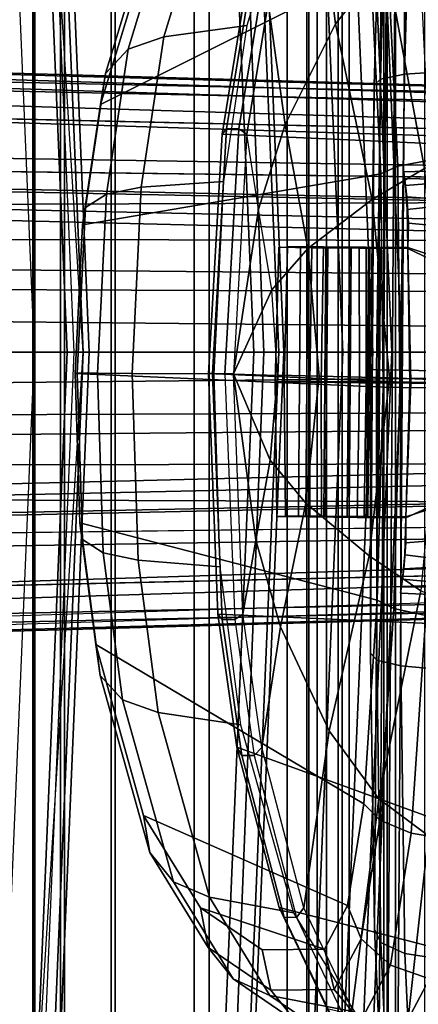
# Model space of a CAD drawing. Units: inches. Extents: x -91 to 89, y -52 to 41.
# Drawn here: x -30 to -30, y -8 to -6 of the extents above; entities that cross this region are included whole.
import ezdxf

# ---------------------------------------------------------------- set-up
doc = ezdxf.new("R2010")
doc.units = ezdxf.units.IN
doc.header["$MEASUREMENT"] = 0
for name, color, linetype in [('SEAT-BASE', 5, 'Continuous'), ('SEAT-FABRIC', 5, 'Continuous'), ('SEAT-FABRICBACK', 5, 'Continuous'), ('SEAT-FRAME', 5, 'Continuous')]:
    doc.layers.add(name, color=color, linetype=linetype)

# ---------------------------------------------------------------- blocks, each defined once
blk = doc.blocks.new('1AERON2_B_TLIMANGL_ARMS_POSTUREFITSL_3T')
at = {"layer": 'SEAT-BASE'}
for points in [[(-10.2599, 0.5197, 4.6557), (-2.1068, 0.7722, 6.3529), (-2.1111, 0.7542, 6.3972), (-10.4596, 0.4899, 4.6397)], [(-9.4874, 0.5659, 4.7721), (-10.2599, 0.5197, 4.6557), (-2.1068, 0.7722, 6.3529), (-2.1031, 0.7765, 6.3093)], [(-9.4874, 0.5659, 4.7721), (-2.1031, 0.7765, 6.3093), (-3.2835, 0.7363, 6.0373), (-9.6009, 0.5631, 4.6757)], [(-2.1111, 0.7542, 6.3972), (-10.4596, 0.4899, 4.6397), (-11.1923, 0.4303, 4.5256), (-2.1026, 0.7098, 6.4477)], [(-4.7934, 0.6677, 5.6397), (-9.6009, 0.5631, 4.6757), (-3.2835, 0.7363, 6.0373), (-4.2815, 0.6973, 5.78)], [(-1.9571, 0.678, 6.5161), (-2.1026, 0.7098, 6.4477), (-11.1923, 0.4303, 4.5256), (-12.9688, 0.3327, 4.2077)], [(-1.9571, 0.678, 6.5161), (-12.9688, 0.3327, 4.2077), (-13.4418, 0.2323, 4.1389), (-1.9403, 0.467, 6.6264)], [(-4.7291, 0.6473, 5.633), (-9.6115, 0.544, 4.6372), (-9.6009, 0.5631, 4.6757), (-4.7934, 0.6677, 5.6397)], [(-5.7561, 0.5613, 5.3925), (-9.4554, 0.4774, 4.6181), (-9.6115, 0.544, 4.6372), (-4.7291, 0.6473, 5.633)], [(-2.0568, 0.6452, 6.1669), (-1.9082, 0.5275, 6.156), (-8.942, 0.4128, 4.7054), (-9.4554, 0.4774, 4.6181)], [(-1.8602, 0.4807, 6.1381), (-8.8249, 0.3924, 4.6837), (-8.942, 0.4128, 4.7054), (-1.9082, 0.5275, 6.156)], [(-2.0098, 0.2335, 6.6746), (-1.9403, 0.467, 6.6264), (-13.4418, 0.2323, 4.1389), (-13.4069, 0.1288, 4.1776)], [(-1.8155, 0.4813, 6.004), (-1.8053, 0.437, 5.8711), (-10.1582, 0.2515, 4.1787), (-10.1737, 0.3008, 4.297)], [(-1.8155, 0.4813, 6.004), (-10.1737, 0.3008, 4.297), (-10.1614, 0.3755, 4.4046), (-1.8602, 0.4807, 6.1381)], [(-1.7082, 0.4248, 5.6622), (-1.317, 0.3281, 4.3018), (-12.3565, 0.3663, 3.2423), (-10.1358, 0.2169, 3.9879)], [(-1.7082, 0.4248, 5.6622), (-10.1358, 0.2169, 3.9879), (-10.1582, 0.2515, 4.1787), (-1.8053, 0.437, 5.8711)], [(-1.3406, 0.2735, 4.1832), (-12.2933, 0.2517, 3.1616), (-12.3565, 0.3663, 3.2423), (-1.317, 0.3281, 4.3018)], [(-1.3406, 0.2735, 4.1832), (-1.3803, 0.1663, 4.119), (-12.2783, 0.1231, 3.1096), (-12.2933, 0.2517, 3.1616)], [(-2.0382, 0.1156, 6.6862), (-2.0098, 0.2335, 6.6746), (-13.4069, 0.1288, 4.1776), (-13.4237, 0.0006, 4.1833)], [(-1.3803, 0, 4.119), (-12.2832, 0, 3.0957), (-12.2783, 0.1231, 3.1096), (-1.3803, 0.1663, 4.119)], [(-13.4237, -0.0006, 4.1833), (-2.0382, -0.1156, 6.6862), (-2.0382, 0.1156, 6.6862), (-13.4237, 0.0006, 4.1833)], [(-1.3803, -0.1663, 4.119), (-12.2783, -0.1231, 3.1096), (-12.2832, 0, 3.0957), (-1.3803, 0, 4.119)], [(-13.4237, -0.0006, 4.1833), (-13.4069, -0.1288, 4.1776), (-2.0098, -0.2335, 6.6746), (-2.0382, -0.1156, 6.6862)], [(-13.4069, -0.1288, 4.1776), (-13.4418, -0.2323, 4.1389), (-1.9403, -0.467, 6.6264), (-2.0098, -0.2335, 6.6746)], [(-1.3803, -0.1663, 4.119), (-1.3406, -0.2735, 4.1832), (-12.2933, -0.2517, 3.1616), (-12.2783, -0.1231, 3.1096)], [(-1.317, -0.3281, 4.3018), (-1.7082, -0.4248, 5.6622), (-10.1358, -0.2169, 3.9879), (-12.3565, -0.3663, 3.2423)], [(-1.8053, -0.437, 5.8711), (-10.1582, -0.2515, 4.1787), (-10.1358, -0.2169, 3.9879), (-1.7082, -0.4248, 5.6622)], [(-1.9403, -0.467, 6.6264), (-13.4418, -0.2323, 4.1389), (-12.9688, -0.3327, 4.2077), (-1.9571, -0.678, 6.5161)], [(-1.317, -0.3281, 4.3018), (-12.3565, -0.3663, 3.2423), (-12.2933, -0.2517, 3.1616), (-1.3406, -0.2735, 4.1832)], [(-1.8053, -0.437, 5.8711), (-1.8155, -0.4813, 6.004), (-10.1737, -0.3008, 4.297), (-10.1582, -0.2515, 4.1787)], [(-1.8602, -0.4807, 6.1381), (-10.1614, -0.3755, 4.4046), (-10.1737, -0.3008, 4.297), (-1.8155, -0.4813, 6.004)], [(-12.9688, -0.3327, 4.2077), (-11.1923, -0.4303, 4.5256), (-2.1026, -0.7098, 6.4477), (-1.9571, -0.678, 6.5161)], [(-1.9082, -0.5275, 6.156), (-2.0568, -0.6452, 6.1669), (-9.4554, -0.4774, 4.6181), (-8.942, -0.4128, 4.7054)], [(-1.9082, -0.5275, 6.156), (-8.942, -0.4128, 4.7054), (-8.8249, -0.3924, 4.6837), (-1.8602, -0.4807, 6.1381)], [(-2.1026, -0.7098, 6.4477), (-11.1923, -0.4303, 4.5256), (-10.4596, -0.4899, 4.6397), (-2.1111, -0.7542, 6.3972)], [(-4.7291, -0.6473, 5.633), (-9.6115, -0.544, 4.6372), (-9.4554, -0.4774, 4.6181), (-5.7561, -0.5613, 5.3925)], [(-2.1068, -0.7722, 6.3529), (-2.1111, -0.7542, 6.3972), (-10.4596, -0.4899, 4.6397), (-10.2599, -0.5197, 4.6557)], [(-2.1031, -0.7765, 6.3093), (-2.1068, -0.7722, 6.3529), (-10.2599, -0.5197, 4.6557), (-9.4874, -0.5659, 4.7721)], [(-4.7934, -0.6677, 5.6397), (-9.6009, -0.5631, 4.6757), (-9.6115, -0.544, 4.6372), (-4.7291, -0.6473, 5.633)], [(-9.6009, -0.5631, 4.6757), (-3.2835, -0.7363, 6.0373), (-2.1031, -0.7765, 6.3093), (-9.4874, -0.5659, 4.7721)], [(-4.2815, -0.6973, 5.78), (-3.2835, -0.7363, 6.0373), (-9.6009, -0.5631, 4.6757), (-4.7934, -0.6677, 5.6397)]]:
    blk.add_3dface(points, dxfattribs=at)
at = {"layer": 'SEAT-FABRIC'}
for points in [[(-6.255, -3.3467, 17.5842), (-6.255, 3.3467, 17.5842), (-6.504, 1.8085, 17.4742), (-6.504, -1.8085, 17.4742)], [(-6.5802, 0, 17.4033), (-6.504, 1.8085, 17.4742), (-6.5414, 1.8085, 17.4442), (-6.6176, 0, 17.3733)], [(-6.6176, 0, 17.3733), (-6.504, -1.8085, 17.4742), (-6.504, 1.8085, 17.4742), (-6.6176, 0, 17.3733)], [(-6.5414, -1.8085, 17.4442), (-6.504, -1.8085, 17.4742), (-6.5802, 0, 17.4033), (-6.6176, 0, 17.3733)]]:
    blk.add_3dface(points, dxfattribs=at)
at = {"layer": 'SEAT-FABRICBACK'}
for points in [[(-7.3283, -7.805, 28.0246), (-7.3283, 7.805, 28.0246), (-7.5724, 8.0349, 28.5873), (-7.5724, -8.0349, 28.5873)], [(-7.3283, -7.805, 28.0246), (-7.0939, -7.5799, 27.4638), (-7.0939, 7.5799, 27.4638), (-7.3283, 7.805, 28.0246)], [(-6.8768, -7.3349, 26.8719), (-6.8768, 7.3349, 26.8719), (-7.0939, 7.5799, 27.4638), (-7.0939, -7.5799, 27.4638)], [(-6.8768, -7.3349, 26.8719), (-6.692, -7.0907, 26.2513), (-6.692, 7.0907, 26.2513), (-6.8768, 7.3349, 26.8719)], [(-6.5738, -6.9055, 25.7019), (-6.5738, 6.9055, 25.7019), (-6.692, 7.0907, 26.2513), (-6.692, -7.0907, 26.2513)], [(-6.5738, -6.9055, 25.7019), (-6.4999, -6.7382, 25.0803), (-6.4999, 6.7382, 25.0803), (-6.5738, 6.9055, 25.7019)], [(-6.5012, -6.5993, 24.3616), (-6.5012, 6.5993, 24.3616), (-6.4999, 6.7382, 25.0803), (-6.4999, -6.7382, 25.0803)], [(-6.5012, -6.5993, 24.3616), (-6.5642, -6.5213, 23.7705), (-6.5642, 6.5213, 23.7705), (-6.5012, 6.5993, 24.3616)], [(-6.6826, -6.4647, 23.1147), (-6.6826, 6.4647, 23.1147), (-6.5642, 6.5213, 23.7705), (-6.5642, -6.5213, 23.7705)], [(-6.6826, -6.4647, 23.1147), (-6.9115, -6.4202, 22.1479), (-6.9115, 6.4202, 22.1479), (-6.6826, 6.4647, 23.1147)], [(-7.2136, -6.3908, 20.9362), (-7.2136, 6.3908, 20.9362), (-6.9115, 6.4202, 22.1479), (-6.9115, -6.4202, 22.1479)], [(-7.2136, -6.3908, 20.9362), (-7.4156, -6.3617, 19.9064), (-7.4156, 6.3617, 19.9064), (-7.2136, 6.3908, 20.9362)], [(-7.4538, 6.2996, 17.9997), (-7.4538, -6.2996, 17.9997), (-7.3472, -6.2633, 17.2695), (-7.3472, 6.2633, 17.2695)], [(-7.2392, 6.1924, 16.702), (-7.3472, 6.2633, 17.2695), (-7.3472, -6.2633, 17.2695), (-7.2392, -6.1924, 16.702)], [(-7.2392, 6.1924, 16.702), (-7.2392, -6.1924, 16.702), (-7.1861, -6.1173, 16.4118), (-7.1861, 6.1173, 16.4118)], [(-7.1451, 5.965, 16.0933), (-7.1861, 6.1173, 16.4118), (-7.1861, -6.1173, 16.4118), (-7.1451, -5.965, 16.0933)], [(-7.1451, 5.965, 16.0933), (-7.1451, -5.965, 16.0933), (-7.1404, -5.7472, 15.8532), (-7.1404, 5.7472, 15.8532)], [(-7.1642, 5.4715, 15.6852), (-7.1404, 5.7472, 15.8532), (-7.1404, -5.7472, 15.8532), (-7.1642, -5.4715, 15.6852)], [(-7.1642, 5.4715, 15.6852), (-7.1642, -5.4715, 15.6852), (-7.2229, -5.0827, 15.5492), (-7.2229, 5.0827, 15.5492)], [(-7.3204, 4.547, 15.4603), (-7.2229, 5.0827, 15.5492), (-7.2229, -5.0827, 15.5492), (-7.3204, -4.547, 15.4603)], [(-7.3204, 4.547, 15.4603), (-7.3204, -4.547, 15.4603), (-7.4354, -3.9303, 15.4047), (-7.4354, 3.9303, 15.4047)]]:
    blk.add_3dface(points, dxfattribs=at)
at = {"layer": 'SEAT-FRAME'}
for points in [[(-7.3812, 2.9077, 14.7496), (-7.451, 2.9114, 14.7951), (-7.5645, 1.3903, 14.7215), (-7.5249, 1.4114, 14.6817)], [(-7.3812, 2.9077, 14.7496), (-7.5249, 1.4114, 14.6817), (-7.4831, 1.39, 14.4282), (-7.3645, 2.7735, 14.4968)], [(-7.4009, 2.775, 14.1208), (-7.3645, 2.7735, 14.4968), (-7.4831, 1.39, 14.4282), (-7.5199, 1.3909, 14.044)], [(-7.2625, 1.8085, 17.7949), (-7.286, 1.8093, 17.6785), (-7.3622, 0.0008, 17.6076), (-7.3387, 0, 17.7241)], [(-7.2183, 1.8085, 17.3564), (-7.2945, 0, 17.2855), (-7.3622, 0.0008, 17.6076), (-7.286, 1.8093, 17.6785)], [(-7.2625, 1.8085, 17.7949), (-7.3387, 0, 17.7241), (-7.2243, 0, 17.811), (-7.1481, 1.8085, 17.8819)], [(-6.9403, 1.8085, 17.0143), (-7.0165, 0, 16.9434), (-7.2945, 0, 17.2855), (-7.2183, 1.8085, 17.3564)], [(-7.1481, 1.8085, 17.8819), (-7.2243, 0, 17.811), (-7.0861, 0, 17.7718), (-7.0099, 1.8085, 17.8426)], [(-7.0861, 0, 17.7718), (-7.0745, 0, 17.748), (-6.9983, 1.8085, 17.8189), (-7.0099, 1.8085, 17.8426)], [(-7.0395, 0, 17.7675), (-6.9681, 1.8082, 17.8388), (-6.9983, 1.8085, 17.8189), (-7.0745, 0, 17.748)], [(-6.5559, 1.8081, 17.481), (-6.9681, 1.8082, 17.8388), (-7.0395, 0, 17.7675), (-6.6314, 0, 17.4102)], [(-6.52, 1.8085, 16.8815), (-6.5962, 0, 16.8106), (-7.0165, 0, 16.9434), (-6.9403, 1.8085, 17.0143)], [(-6.6314, 0, 17.4102), (-6.6176, 0, 17.3733), (-6.5414, 1.8085, 17.4442), (-6.5559, 1.8081, 17.481)], [(-6.4262, 1.8085, 16.9056), (-6.52, 1.8085, 16.8815), (-6.5962, 0, 16.8106), (-6.5024, 0, 16.8347)], [(-6.5802, 0, 17.4033), (-6.4043, 0, 17.3293), (-6.3281, 1.8085, 17.4001), (-6.504, 1.8085, 17.4742)], [(-6.2558, 1.8085, 16.8943), (-6.332, 0, 16.8235), (-6.5025, 0, 16.8347), (-6.4263, 1.8085, 16.9056)], [(-7.3519, 1.7861, 21.4705), (-7.3752, -1.7199, 21.501), (-7.4531, -1.6106, 20.5576), (-7.4314, 1.6615, 20.5291)], [(-7.3285, 1.7485, 21.7552), (-7.3512, -1.6776, 21.785), (-7.3752, -1.7199, 21.501), (-7.3519, 1.7861, 21.4705)], [(-7.3695, 1.4065, 22.314), (-7.3833, 1.7137, 22.1217), (-7.4697, 1.7415, 22.1563), (-7.4553, 1.4199, 22.3576)], [(-7.3096, 1.5941, 21.9952), (-7.3302, -1.5193, 22.0223), (-7.3512, -1.6776, 21.785), (-7.3285, 1.7485, 21.7552)], [(-7.4873, 1.7206, 26.4379), (-7.3656, 1.6641, 25.7828), (-7.425, 1.1312, 25.7761), (-7.5425, 1.1702, 26.4571)], [(-7.3133, 1.3812, 22.2389), (-7.3258, 1.6608, 22.0639), (-7.3833, 1.7137, 22.1217), (-7.3695, 1.4065, 22.314)], [(-7.3656, 1.6641, 25.7828), (-7.2464, 1.5365, 25.1375), (-7.3087, 1.0451, 25.1159), (-7.425, 1.1312, 25.7761)], [(-7.2986, 1.3496, 22.1482), (-7.3096, 1.5941, 21.9952), (-7.3258, 1.6608, 22.0639), (-7.3133, 1.3812, 22.2389)], [(-7.3537, 1.605, 27.1362), (-7.5514, 1.6418, 27.1017), (-7.6284, 1.4966, 27.5089), (-7.4274, 1.4661, 27.5257)], [(-7.0538, 1.5048, 25.5232), (-7.2518, 1.5432, 25.4905), (-7.4007, 1.6435, 26.2931), (-7.2031, 1.6064, 26.3282)], [(-7.6091, 1.6329, 27.4106), (-7.6584, 1.45, 27.6678), (-7.0752, 1.2992, 24.5335), (-7.1881, 1.5357, 25.1485)], [(-7.3537, 1.605, 27.1362), (-7.4274, 1.4661, 27.5257), (-7.3359, 1.4339, 27.5204), (-7.2659, 1.566, 27.1501)], [(-7.2986, 1.3496, 22.1482), (-7.316, -1.2724, 22.1711), (-7.3302, -1.5193, 22.0223), (-7.3096, 1.5941, 21.9952)], [(-7.0538, 1.5048, 25.5232), (-7.2031, 1.6064, 26.3282), (-7.1161, 1.5674, 26.3467), (-6.9677, 1.4664, 25.5466)], [(-7.1161, 1.5674, 26.3467), (-7.2659, 1.566, 27.1501), (-7.2041, 1.4912, 27.1568), (-7.056, 1.4926, 26.3624)], [(-6.9677, 1.4664, 25.5466), (-7.1161, 1.5674, 26.3467), (-7.056, 1.4926, 26.3624), (-6.9094, 1.3929, 25.5718)], [(-7.2659, 1.566, 27.1501), (-7.3359, 1.4339, 27.5204), (-7.2671, 1.3724, 27.4898), (-7.2041, 1.4912, 27.1568)], [(-7.1163, 1.3225, 24.5136), (-7.2302, 1.5609, 25.134), (-7.2464, 1.5365, 25.1375), (-7.1335, 1.3002, 24.5223)], [(-7.1163, 1.3225, 24.5136), (-7.2302, 1.5609, 25.134), (-7.2012, 1.5605, 25.1394), (-7.0873, 1.3221, 24.5191)], [(-7.0873, 1.3221, 24.5191), (-7.2012, 1.5605, 25.1394), (-7.1881, 1.5357, 25.1485), (-7.0752, 1.2992, 24.5335)], [(-7.2464, 1.5365, 25.1375), (-7.1335, 1.3002, 24.5223), (-7.1927, 0.8859, 24.5461), (-7.3087, 1.0451, 25.1159)], [(-7.2518, 1.5432, 25.4905), (-7.0538, 1.5048, 25.5232), (-6.913, 1.2748, 24.7588), (-7.109, 1.3121, 24.7154)], [(-6.913, 1.2748, 24.7588), (-7.0538, 1.5048, 25.5232), (-6.9677, 1.4664, 25.5466), (-6.8284, 1.239, 24.7905)], [(-7.2041, 1.4912, 27.1568), (-7.2671, 1.3724, 27.4898), (-7.2357, 1.2948, 27.4405), (-7.1817, 1.3967, 27.1548)], [(-7.056, 1.4926, 26.3624), (-7.2041, 1.4912, 27.1568), (-7.1817, 1.3967, 27.1548), (-7.0357, 1.3981, 26.3719)], [(-6.9094, 1.3929, 25.5718), (-7.056, 1.4926, 26.3624), (-7.0357, 1.3981, 26.3719), (-6.8913, 1.2999, 25.5934)], [(-7.4274, 1.4661, 27.5257), (-7.4785, 1.1413, 27.7872), (-7.3845, 1.1252, 27.7689), (-7.3359, 1.4339, 27.5204)], [(-6.8284, 1.239, 24.7905), (-6.9677, 1.4664, 25.5466), (-6.9094, 1.3929, 25.5718), (-6.7731, 1.1706, 24.8316)], [(-7.6584, 1.45, 27.6678), (-7.6933, 1.1848, 27.8444), (-6.9768, 0.924, 23.9908), (-7.0752, 1.2992, 24.5335)], [(-7.3359, 1.4339, 27.5204), (-7.3845, 1.1252, 27.7689), (-7.3109, 1.0948, 27.7134), (-7.2671, 1.3724, 27.4898)], [(-7.3597, 0.7342, 22.4903), (-7.3695, 1.4065, 22.314), (-7.4553, 1.4199, 22.3576), (-7.4454, 0.7415, 22.5354)], [(-7.3037, 0.7209, 22.412), (-7.3133, 1.3812, 22.2389), (-7.3695, 1.4065, 22.314), (-7.3597, 0.7342, 22.4903)], [(-7.2357, 1.2948, 27.4405), (-6.7587, 1.0841, 24.8735), (-6.8913, 1.2999, 25.5934), (-7.1817, 1.3967, 27.1548)], [(-7.1817, 1.3967, 27.1548), (-6.8913, 1.2999, 25.5934), (-7.0357, 1.3981, 26.3719)], [(-6.7731, 1.1706, 24.8316), (-6.9094, 1.3929, 25.5718), (-6.8913, 1.2999, 25.5934), (-6.7587, 1.0841, 24.8735)], [(-7.2892, 0.7043, 22.3174), (-7.2986, 1.3496, 22.1482), (-7.3133, 1.3812, 22.2389), (-7.3037, 0.7209, 22.412)], [(-7.2671, 1.3724, 27.4898), (-7.3109, 1.0948, 27.7134), (-7.2732, 1.0567, 27.6323), (-7.2357, 1.2948, 27.4405)], [(-7.2892, 0.7043, 22.3174), (-7.298, -0.6244, 22.329), (-7.316, -1.2724, 22.1711), (-7.2986, 1.3496, 22.1482)], [(-7.0171, 0.944, 23.9662), (-7.1163, 1.3225, 24.5136), (-7.1335, 1.3002, 24.5223), (-7.0351, 0.9248, 23.9796)], [(-7.0171, 0.944, 23.9662), (-7.1163, 1.3225, 24.5136), (-7.0873, 1.3221, 24.5191), (-6.9881, 0.9436, 23.9718)], [(-6.9881, 0.9436, 23.9718), (-7.0873, 1.3221, 24.5191), (-7.0752, 1.2992, 24.5335), (-6.9768, 0.924, 23.9908)], [(-6.647, 0.6842, 24.2583), (-6.7587, 1.0841, 24.8735), (-7.2357, 1.2948, 27.4405), (-7.2732, 1.0567, 27.6323)], [(-7.1335, 1.3002, 24.5223), (-7.0351, 0.9248, 23.9796), (-7.079, 0.6423, 24.0707), (-7.1927, 0.8859, 24.5461)], [(-6.7923, 0.8432, 24.0942), (-6.9854, 0.8716, 24.0347), (-7.109, 1.3121, 24.7154), (-6.913, 1.2748, 24.7588)], [(-6.7923, 0.8432, 24.0942), (-6.913, 1.2748, 24.7588), (-6.8284, 1.239, 24.7905), (-6.7094, 0.8133, 24.135)], [(-6.7094, 0.8133, 24.135), (-6.8284, 1.239, 24.7905), (-6.7731, 1.1706, 24.8316), (-6.6573, 0.7562, 24.1939)], [(-7.6933, 1.1848, 27.8444), (-7.7289, 0.6479, 28.0142), (-6.9324, 0.6126, 23.7398), (-6.9768, 0.924, 23.9908)], [(-6.6573, 0.7562, 24.1939), (-6.7731, 1.1706, 24.8316), (-6.7587, 1.0841, 24.8735), (-6.647, 0.6842, 24.2583)], [(-7.425, 1.1312, 25.7761), (-7.3087, 1.0451, 25.1159), (-7.4064, 0.5587, 25.0935), (-7.5264, 0.6042, 25.7615)], [(-7.4785, 1.1413, 27.7872), (-7.5129, 0.6246, 27.9506), (-7.4183, 0.6159, 27.93), (-7.3845, 1.1252, 27.7689)], [(-7.3845, 1.1252, 27.7689), (-7.4183, 0.6159, 27.93), (-7.3437, 0.5998, 27.8699), (-7.3109, 1.0948, 27.7134)], [(-7.3109, 1.0948, 27.7134), (-7.3437, 0.5998, 27.8699), (-7.3049, 0.5799, 27.7831), (-7.2732, 1.0567, 27.6323)], [(-7.3087, 1.0451, 25.1159), (-7.1927, 0.8859, 24.5461), (-7.2856, 0.4766, 24.5521), (-7.4064, 0.5587, 25.0935)], [(-6.6097, 0.3991, 24.0467), (-6.647, 0.6842, 24.2583), (-7.2732, 1.0567, 27.6323), (-7.3049, 0.5799, 27.7831)], [(-7.0351, 0.9248, 23.9796), (-6.9906, 0.6132, 23.7286), (-7.0209, 0.4397, 23.8271), (-7.079, 0.6423, 24.0707)], [(-6.9716, 0.6255, 23.7096), (-7.0171, 0.944, 23.9662), (-7.0351, 0.9248, 23.9796), (-6.9906, 0.6132, 23.7286)], [(-6.9716, 0.6255, 23.7096), (-7.0171, 0.944, 23.9662), (-6.9881, 0.9436, 23.9718), (-6.9426, 0.6252, 23.7152)], [(-6.9426, 0.6252, 23.7152), (-6.9881, 0.9436, 23.9718), (-6.9768, 0.924, 23.9908), (-6.9324, 0.6126, 23.7398)], [(-7.1927, 0.8859, 24.5461), (-7.079, 0.6423, 24.0707), (-7.1376, 0.3535, 24.128), (-7.2856, 0.4766, 24.5521)], [(-6.7456, 0.4864, 23.8294), (-6.9371, 0.5026, 23.7609), (-6.9854, 0.8716, 24.0347), (-6.7923, 0.8432, 24.0942)], [(-6.7456, 0.4864, 23.8294), (-6.7923, 0.8432, 24.0942), (-6.7094, 0.8133, 24.135), (-6.6644, 0.4698, 23.8801)], [(-6.6644, 0.4698, 23.8801), (-6.7094, 0.8133, 24.135), (-6.6573, 0.7562, 24.1939), (-6.6157, 0.4385, 23.9581)], [(-7.3595, 0.0424, 22.5536), (-7.3597, 0.7342, 22.4903), (-7.4454, 0.7415, 22.5354), (-7.4452, 0.0434, 22.5993)], [(-6.6157, 0.4385, 23.9581), (-6.6573, 0.7562, 24.1939), (-6.647, 0.6842, 24.2583), (-6.6097, 0.3991, 24.0467)], [(-7.3035, 0.0413, 22.4742), (-7.3037, 0.7209, 22.412), (-7.3597, 0.7342, 22.4903), (-7.3595, 0.0424, 22.5536)], [(-7.289, 0.0404, 22.3781), (-7.2892, 0.7043, 22.3174), (-7.3037, 0.7209, 22.412), (-7.3035, 0.0413, 22.4742)], [(-7.289, 0.0404, 22.3781), (-7.298, -0.6244, 22.329), (-7.2892, 0.7043, 22.3174)], [(-7.7289, 0.6479, 28.0142), (-7.7443, 0.0871, 28.074), (-6.9101, 0.0501, 23.5979), (-6.9324, 0.6126, 23.7398)], [(-7.079, 0.6423, 24.0707), (-7.0209, 0.4397, 23.8271), (-7.0547, 0.2528, 23.8948), (-7.1376, 0.3535, 24.128)], [(-6.9488, 0.0503, 23.5644), (-6.9716, 0.6255, 23.7096), (-6.9906, 0.6132, 23.7286), (-6.9684, 0.0506, 23.5865)], [(-6.9488, 0.0503, 23.5644), (-6.9716, 0.6255, 23.7096), (-6.9426, 0.6252, 23.7152), (-6.9199, 0.05, 23.5701)], [(-6.9199, 0.05, 23.5701), (-6.9426, 0.6252, 23.7152), (-6.9324, 0.6126, 23.7398), (-6.9101, 0.0501, 23.5979)], [(-7.4183, 0.6159, 27.93), (-7.4329, 0.0838, 27.9867), (-7.3578, 0.0828, 27.925), (-7.3437, 0.5998, 27.8699)], [(-7.3437, 0.5998, 27.8699), (-7.3578, 0.0828, 27.925), (-7.3185, 0.0818, 27.8362), (-7.3049, 0.5799, 27.7831)], [(-6.9684, 0.0506, 23.5865), (-7.0209, 0.4397, 23.8271), (-6.9906, 0.6132, 23.7286)], [(-7.3049, 0.5799, 27.7831), (-7.3185, 0.0818, 27.8362), (-6.5986, 0.0499, 23.9732), (-6.6097, 0.3991, 24.0467)], [(-7.6225, 0.5752, 24.9607), (-7.6469, 0.5468, 25.016), (-7.3611, 0.5499, 25.0522), (-7.3595, 0.5638, 24.9877)], [(-7.6068, 0.554, 24.9119), (-7.6225, 0.5752, 24.9607), (-7.3595, 0.5638, 24.9877), (-7.3638, 0.531, 24.9308)], [(-7.5994, 0.5032, 24.8829), (-7.6068, 0.554, 24.9119), (-7.3638, 0.531, 24.9308), (-7.3691, 0.4745, 24.8965)], [(-7.4064, 0.5587, 25.0935), (-7.2856, 0.4766, 24.5521), (-7.3337, 0.0602, 24.5535), (-7.4518, 0.0647, 25.0865)], [(-7.3673, 0.5072, 25.1026), (-7.3638, 0.531, 24.9308), (-7.3595, 0.5638, 24.9877), (-7.3611, 0.5499, 25.0522)], [(-7.6469, 0.5468, 25.016), (-7.6695, 0.4894, 25.0594), (-7.3673, 0.5072, 25.1026), (-7.3611, 0.5499, 25.0522)], [(-7.3638, 0.531, 24.9308), (-7.3673, 0.5072, 25.1026), (-7.372, 0.4463, 25.1284), (-7.3691, 0.4745, 24.8965)], [(-7.6695, 0.4894, 25.0594), (-7.6773, 0.4213, 25.0817), (-7.372, 0.4463, 25.1284), (-7.3673, 0.5072, 25.1026)], [(-7.3691, 0.4745, 24.8965), (-7.3714, 0.3852, 24.8721), (-7.572, 0.3208, 24.8343), (-7.5994, 0.5032, 24.8829)], [(-6.7317, 0.0495, 23.7374), (-6.9228, 0.0507, 23.6657), (-6.9371, 0.5026, 23.7609), (-6.7456, 0.4864, 23.8294)], [(-6.7317, 0.0495, 23.7374), (-6.7456, 0.4864, 23.8294), (-6.6644, 0.4698, 23.8801), (-6.6511, 0.0492, 23.7916)], [(-7.3716, 0.3873, 25.1402), (-7.3714, 0.3852, 24.8721), (-7.3691, 0.4745, 24.8965), (-7.372, 0.4463, 25.1284)], [(-7.2856, 0.4766, 24.5521), (-7.1376, 0.3535, 24.128), (-7.1687, 0.0561, 24.1487), (-7.3337, 0.0602, 24.5535)], [(-6.6511, 0.0492, 23.7916), (-6.6644, 0.4698, 23.8801), (-6.6157, 0.4385, 23.9581), (-6.6033, 0.0493, 23.8762)], [(-7.372, 0.4463, 25.1284), (-7.6773, 0.4213, 25.0817), (-7.6699, 0.2503, 25.1098), (-7.3716, 0.3873, 25.1402)], [(-6.9684, 0.0506, 23.5865), (-7.0547, 0.2528, 23.8948), (-7.0209, 0.4397, 23.8271)], [(-6.6033, 0.0493, 23.8762), (-6.6157, 0.4385, 23.9581), (-6.6097, 0.3991, 24.0467), (-6.5986, 0.0499, 23.9732)], [(-7.3716, 0.3873, 25.1402), (-7.6699, 0.2503, 25.1098), (-7.668, 0.0744, 25.1217), (-7.381, 0.0727, 25.1702)], [(-7.3835, 0.07, 24.8376), (-7.5738, 0.0714, 24.8363), (-7.572, 0.3208, 24.8343), (-7.3714, 0.3852, 24.8721)], [(-7.2788, 0.0692, 24.8278), (-7.3835, 0.07, 24.8376), (-7.3714, 0.3852, 24.8721), (-7.2742, 0.3842, 24.8428)], [(-7.2632, 0.0716, 25.1511), (-7.2582, 0.3864, 25.1354), (-7.3716, 0.3873, 25.1402), (-7.381, 0.0727, 25.1702)], [(-7.2826, 0.3859, 25.0493), (-7.3716, 0.3873, 25.1402), (-7.2582, 0.3864, 25.1354), (-7.239, 0.3858, 25.0761)], [(-7.3075, 0.3858, 25.0046), (-7.3075, 0.3858, 25.0046), (-7.3716, 0.3873, 25.1402), (-7.2826, 0.3859, 25.0493)], [(-7.3064, 0.3853, 24.9499), (-7.3714, 0.3852, 24.8721), (-7.3716, 0.3873, 25.1402), (-7.3075, 0.3858, 25.0046)], [(-7.3064, 0.3853, 24.9499), (-7.3064, 0.3853, 24.9499), (-7.2796, 0.3848, 24.9063), (-7.3714, 0.3852, 24.8721)], [(-7.3714, 0.3852, 24.8721), (-7.2796, 0.3848, 24.9063), (-7.2349, 0.3842, 24.8814), (-7.2742, 0.3842, 24.8428)], [(-7.2826, 0.3859, 25.0493), (-7.2873, -0.2439, 25.0543), (-7.3122, -0.2441, 25.0096), (-7.3075, 0.3858, 25.0046)], [(-7.3111, -0.2446, 24.9549), (-7.3064, 0.3853, 24.9499), (-7.3075, 0.3858, 25.0046), (-7.3122, -0.2441, 25.0096)], [(-7.3064, 0.3853, 24.9499), (-7.3111, -0.2446, 24.9549), (-7.2843, -0.2451, 24.9113), (-7.2796, 0.3848, 24.9063)], [(-7.2873, -0.2439, 25.0543), (-7.2826, 0.3859, 25.0493), (-7.239, 0.3858, 25.0761), (-7.2437, -0.2441, 25.0811)], [(-7.2396, -0.2456, 24.8864), (-7.2349, 0.3842, 24.8814), (-7.2796, 0.3848, 24.9063), (-7.2843, -0.2451, 24.9113)], [(-7.174, 0.0684, 24.829), (-7.2788, 0.0692, 24.8278), (-7.2742, 0.3842, 24.8428), (-7.1746, 0.3834, 24.8326)], [(-7.2742, 0.3842, 24.8428), (-7.2349, 0.3842, 24.8814), (-7.1801, 0.3838, 24.8825), (-7.1746, 0.3834, 24.8326)], [(-7.147, 0.0705, 25.1253), (-7.1469, 0.3855, 25.1165), (-7.2582, 0.3864, 25.1354), (-7.2632, 0.0716, 25.1511)], [(-7.239, 0.3858, 25.0761), (-7.2582, 0.3864, 25.1354), (-7.1469, 0.3855, 25.1165), (-7.1842, 0.3854, 25.0773)], [(-7.1842, 0.3854, 25.0773), (-7.189, -0.2445, 25.0823), (-7.2437, -0.2441, 25.0811), (-7.239, 0.3858, 25.0761)], [(-7.2349, 0.3842, 24.8814), (-7.2396, -0.2456, 24.8864), (-7.1849, -0.246, 24.8875), (-7.1801, 0.3838, 24.8825)], [(-7.189, -0.2445, 25.0823), (-7.1842, 0.3854, 25.0773), (-7.1211, 0.3846, 25.0284), (-7.1258, -0.2453, 25.0334)], [(-7.1422, -0.2462, 24.9133), (-7.1375, 0.3837, 24.9083), (-7.1801, 0.3838, 24.8825), (-7.1849, -0.246, 24.8875)], [(-7.1211, 0.3846, 25.0284), (-7.1842, 0.3854, 25.0773), (-7.1469, 0.3855, 25.1165), (-7.07, 0.3842, 25.0366)], [(-7.1746, 0.3834, 24.8326), (-7.1801, 0.3838, 24.8825), (-7.1375, 0.3837, 24.9083), (-7.0905, 0.3832, 24.8866)], [(-7.0875, 0.0682, 24.8853), (-7.174, 0.0684, 24.829), (-7.1746, 0.3834, 24.8326), (-7.0905, 0.3832, 24.8866)], [(-7.0661, 0.0693, 25.0414), (-7.07, 0.3842, 25.0366), (-7.1469, 0.3855, 25.1165), (-7.147, 0.0705, 25.1253)], [(-7.0905, 0.3832, 24.8866), (-7.1375, 0.3837, 24.9083), (-7.1399, 0.0688, 24.9108), (-7.0875, 0.0682, 24.8853)], [(-7.0661, 0.0693, 25.0414), (-7.1234, 0.0696, 25.0309), (-7.1211, 0.3846, 25.0284), (-7.07, 0.3842, 25.0366)], [(-7.1376, 0.3535, 24.128), (-7.0547, 0.2528, 23.8948), (-7.0718, 0.0537, 23.9198), (-7.1687, 0.0561, 24.1487)], [(-6.9684, 0.0506, 23.5865), (-7.0718, 0.0537, 23.9198), (-7.0547, 0.2528, 23.8948)], [(-6.9421, -0.5099, 23.7473), (-6.9101, 0.0501, 23.5979), (-7.7443, 0.0871, 28.074), (-7.7387, -0.4746, 28.0216)], [(-7.381, 0.0727, 25.1702), (-7.668, 0.0744, 25.1217), (-7.6725, -0.1015, 25.1126), (-7.3763, -0.2426, 25.1452)], [(-7.3761, -0.2447, 24.8771), (-7.5757, -0.1779, 24.8383), (-7.5738, 0.0714, 24.8363), (-7.3835, 0.07, 24.8376)], [(-7.3527, -0.4351, 27.8767), (-7.3578, 0.0828, 27.925), (-7.4329, 0.0838, 27.9867), (-7.4276, -0.4491, 27.9371)], [(-7.3835, 0.07, 24.8376), (-7.2788, 0.0692, 24.8278), (-7.2789, -0.2457, 24.8478), (-7.3761, -0.2447, 24.8771)], [(-7.381, 0.0727, 25.1702), (-7.3763, -0.2426, 25.1452), (-7.2629, -0.2434, 25.1404), (-7.2632, 0.0716, 25.1511)], [(-7.3136, -0.417, 27.7897), (-7.3185, 0.0818, 27.8362), (-7.3578, 0.0828, 27.925), (-7.3527, -0.4351, 27.8767)], [(-6.6158, -0.298, 24.0513), (-6.5986, 0.0499, 23.9732), (-7.3185, 0.0818, 27.8362), (-7.3136, -0.417, 27.7897)], [(-7.2788, 0.0692, 24.8278), (-7.174, 0.0684, 24.829), (-7.1793, -0.2465, 24.8376), (-7.2789, -0.2457, 24.8478)], [(-7.2632, 0.0716, 25.1511), (-7.2629, -0.2434, 25.1404), (-7.1516, -0.2444, 25.1215), (-7.147, 0.0705, 25.1253)], [(-7.147, 0.0705, 25.1253), (-7.1516, -0.2444, 25.1215), (-7.0747, -0.2456, 25.0417), (-7.0661, 0.0693, 25.0414)], [(-7.0747, -0.2456, 25.0417), (-7.1258, -0.2453, 25.0334), (-7.1234, 0.0696, 25.0309), (-7.0661, 0.0693, 25.0414)], [(-7.4518, 0.0647, 25.0865), (-7.3337, 0.0602, 24.5535), (-7.2928, -0.357, 24.5576), (-7.415, -0.4298, 25.1001)], [(-7.3337, 0.0602, 24.5535), (-7.1687, 0.0561, 24.1487), (-7.1428, -0.2422, 24.132), (-7.2928, -0.357, 24.5576)], [(-7.174, 0.0684, 24.829), (-7.0875, 0.0682, 24.8853), (-7.0953, -0.2467, 24.8916), (-7.1793, -0.2465, 24.8376)], [(-7.1687, 0.0561, 24.1487), (-7.0718, 0.0537, 23.9198), (-7.0581, -0.146, 23.8975), (-7.1428, -0.2422, 24.132)], [(-7.0875, 0.0682, 24.8853), (-7.1399, 0.0688, 24.9108), (-7.1422, -0.2462, 24.9133), (-7.0953, -0.2467, 24.8916)], [(-7.0581, -0.146, 23.8975), (-7.0581, -0.146, 23.8975), (-6.9684, 0.0506, 23.5865), (-7.0718, 0.0537, 23.9198)], [(-7.0276, -0.3344, 23.8322), (-7.0276, -0.3344, 23.8322), (-6.9684, 0.0506, 23.5865), (-7.0581, -0.146, 23.8975)], [(-7.0003, -0.5097, 23.7361), (-7.0003, -0.5097, 23.7361), (-6.9684, 0.0506, 23.5865), (-7.0276, -0.3344, 23.8322)], [(-6.9488, 0.0503, 23.5644), (-6.9816, -0.5225, 23.7172), (-7.0003, -0.5097, 23.7361), (-6.9684, 0.0506, 23.5865)], [(-6.9199, 0.05, 23.5701), (-6.9526, -0.5226, 23.7228), (-6.9816, -0.5225, 23.7172), (-6.9488, 0.0503, 23.5644)], [(-6.9101, 0.0501, 23.5979), (-6.9421, -0.5099, 23.7473), (-6.9526, -0.5226, 23.7228), (-6.9199, 0.05, 23.5701)], [(-6.7532, -0.3858, 23.8352), (-6.945, -0.3996, 23.7669), (-6.9228, 0.0507, 23.6657), (-6.7317, 0.0495, 23.7374)], [(-6.6511, 0.0492, 23.7916), (-6.6717, -0.3699, 23.8857), (-6.7532, -0.3858, 23.8352), (-6.7317, 0.0495, 23.7374)], [(-6.6033, 0.0493, 23.8762), (-6.6224, -0.3384, 23.9633), (-6.6717, -0.3699, 23.8857), (-6.6511, 0.0492, 23.7916)], [(-6.5986, 0.0499, 23.9732), (-6.6158, -0.298, 24.0513), (-6.6224, -0.3384, 23.9633), (-6.6033, 0.0493, 23.8762)], [(-7.4452, 0.0434, 22.5993), (-7.4547, -0.6557, 22.5476), (-7.3689, -0.6503, 22.5023), (-7.3595, 0.0424, 22.5536)], [(-7.3595, 0.0424, 22.5536), (-7.3689, -0.6503, 22.5023), (-7.3127, -0.6391, 22.4239), (-7.3035, 0.0413, 22.4742)], [(-7.3035, 0.0413, 22.4742), (-7.3127, -0.6391, 22.4239), (-7.298, -0.6244, 22.329), (-7.289, 0.0404, 22.3781)], [(-7.3622, -0.0008, 17.6076), (-7.2945, 0, 17.2855), (-7.2183, -1.8085, 17.3564), (-7.286, -1.8093, 17.6785)], [(-7.3622, -0.0008, 17.6076), (-7.286, -1.8093, 17.6785), (-7.2625, -1.8085, 17.7949), (-7.3387, 0, 17.7241)], [(-7.2243, 0, 17.811), (-7.3387, 0, 17.7241), (-7.2625, -1.8085, 17.7949), (-7.1481, -1.8085, 17.8819)], [(-7.2945, 0, 17.2855), (-7.0165, 0, 16.9434), (-6.9403, -1.8085, 17.0143), (-7.2183, -1.8085, 17.3564)], [(-7.0861, 0, 17.7718), (-7.2243, 0, 17.811), (-7.1481, -1.8085, 17.8819), (-7.0099, -1.8085, 17.8426)], [(-6.9983, -1.8085, 17.8189), (-7.0745, 0, 17.748), (-7.0861, 0, 17.7718), (-7.0099, -1.8085, 17.8426)], [(-6.9983, -1.8085, 17.8189), (-6.9681, -1.8082, 17.8388), (-7.0395, 0, 17.7675), (-7.0745, 0, 17.748)], [(-7.0395, 0, 17.7675), (-6.9681, -1.8082, 17.8388), (-6.5559, -1.8081, 17.481), (-6.6314, 0, 17.4102)], [(-7.0165, 0, 16.9434), (-6.5962, 0, 16.8106), (-6.52, -1.8085, 16.8815), (-6.9403, -1.8085, 17.0143)], [(-6.5414, -1.8085, 17.4442), (-6.6176, 0, 17.3733), (-6.6314, 0, 17.4102), (-6.5559, -1.8081, 17.481)], [(-6.5962, 0, 16.8106), (-6.52, -1.8085, 16.8815), (-6.4262, -1.8085, 16.9056), (-6.5024, 0, 16.8347)], [(-6.3281, -1.8085, 17.4001), (-6.4043, 0, 17.3293), (-6.5802, 0, 17.4033), (-6.504, -1.8085, 17.4742)], [(-6.5025, 0, 16.8347), (-6.332, 0, 16.8235), (-6.2558, -1.8085, 16.8943), (-6.4263, -1.8085, 16.9056)], [(-7.3763, -0.2426, 25.1452), (-7.6725, -0.1015, 25.1126), (-7.6825, -0.2729, 25.0872), (-7.3776, -0.3017, 25.1344)], [(-7.1428, -0.2422, 24.132), (-7.0581, -0.146, 23.8975), (-7.0276, -0.3344, 23.8322), (-7.0892, -0.5326, 24.0785)], [(-7.5757, -0.1779, 24.8383), (-7.3761, -0.2447, 24.8771), (-7.3752, -0.3336, 24.9029), (-7.6058, -0.359, 24.8897)], [(-7.3776, -0.3017, 25.1344), (-7.3752, -0.3336, 24.9029), (-7.3761, -0.2447, 24.8771), (-7.3763, -0.2426, 25.1452)], [(-7.2437, -0.2441, 25.0811), (-7.2629, -0.2434, 25.1404), (-7.3763, -0.2426, 25.1452), (-7.2873, -0.2439, 25.0543)], [(-7.2873, -0.2439, 25.0543), (-7.3763, -0.2426, 25.1452), (-7.3122, -0.2441, 25.0096)], [(-7.3122, -0.2441, 25.0096), (-7.3763, -0.2426, 25.1452), (-7.3761, -0.2447, 24.8771), (-7.3111, -0.2446, 24.9549)], [(-7.3761, -0.2447, 24.8771), (-7.2843, -0.2451, 24.9113), (-7.3111, -0.2446, 24.9549)], [(-7.2789, -0.2457, 24.8478), (-7.2396, -0.2456, 24.8864), (-7.2843, -0.2451, 24.9113), (-7.3761, -0.2447, 24.8771)], [(-7.2928, -0.357, 24.5576), (-7.1428, -0.2422, 24.132), (-7.0892, -0.5326, 24.0785), (-7.2071, -0.7679, 24.5571)], [(-7.1793, -0.2465, 24.8376), (-7.1849, -0.246, 24.8875), (-7.2396, -0.2456, 24.8864), (-7.2789, -0.2457, 24.8478)], [(-7.189, -0.2445, 25.0823), (-7.1516, -0.2444, 25.1215), (-7.2629, -0.2434, 25.1404), (-7.2437, -0.2441, 25.0811)], [(-7.0747, -0.2456, 25.0417), (-7.1516, -0.2444, 25.1215), (-7.189, -0.2445, 25.0823), (-7.1258, -0.2453, 25.0334)], [(-7.0953, -0.2467, 24.8916), (-7.1422, -0.2462, 24.9133), (-7.1849, -0.246, 24.8875), (-7.1793, -0.2465, 24.8376)], [(-7.3738, -0.3631, 25.1095), (-7.3776, -0.3017, 25.1344), (-7.6825, -0.2729, 25.0872), (-7.6757, -0.3414, 25.066)], [(-7.3136, -0.417, 27.7897), (-7.2902, -0.8962, 27.6453), (-6.658, -0.5795, 24.2667), (-6.6158, -0.298, 24.0513)], [(-6.6158, -0.298, 24.0513), (-6.658, -0.5795, 24.2667), (-6.6695, -0.6522, 24.2033), (-6.6224, -0.3384, 23.9633)], [(-7.3752, -0.3336, 24.9029), (-7.3776, -0.3017, 25.1344), (-7.3738, -0.3631, 25.1095), (-7.3707, -0.3897, 24.9381)], [(-7.3683, -0.4066, 25.0598), (-7.3738, -0.3631, 25.1095), (-7.6757, -0.3414, 25.066), (-7.654, -0.3999, 25.0236)], [(-7.3752, -0.3336, 24.9029), (-7.3707, -0.3897, 24.9381), (-7.614, -0.4093, 24.9196), (-7.6058, -0.359, 24.8897)], [(-7.0892, -0.5326, 24.0785), (-7.0276, -0.3344, 23.8322), (-7.0003, -0.5097, 23.7361), (-7.0502, -0.817, 23.9912)], [(-6.6224, -0.3384, 23.9633), (-6.6695, -0.6522, 24.2033), (-6.7226, -0.7091, 24.1451), (-6.6717, -0.3699, 23.8857)], [(-7.415, -0.4298, 25.1001), (-7.2928, -0.357, 24.5576), (-7.2071, -0.7679, 24.5571), (-7.3257, -0.9174, 25.1289)], [(-7.3683, -0.4066, 25.0598), (-7.3669, -0.4216, 24.9956), (-7.3707, -0.3897, 24.9381), (-7.3738, -0.3631, 25.1095)], [(-7.3707, -0.3897, 24.9381), (-7.3669, -0.4216, 24.9956), (-7.63, -0.4294, 24.9687), (-7.614, -0.4093, 24.9196)], [(-6.806, -0.7381, 24.1047), (-6.9996, -0.764, 24.0456), (-6.945, -0.3996, 23.7669), (-6.7532, -0.3858, 23.8352)], [(-6.6717, -0.3699, 23.8857), (-6.7226, -0.7091, 24.1451), (-6.806, -0.7381, 24.1047), (-6.7532, -0.3858, 23.8352)], [(-7.3669, -0.4216, 24.9956), (-7.3683, -0.4066, 25.0598), (-7.654, -0.3999, 25.0236), (-7.63, -0.4294, 24.9687)], [(-7.5357, -0.4643, 25.7686), (-7.415, -0.4298, 25.1001), (-7.3257, -0.9174, 25.1289), (-7.4435, -0.9928, 25.7902)], [(-7.3285, -0.9327, 27.7268), (-7.3527, -0.4351, 27.8767), (-7.4276, -0.4491, 27.9371), (-7.4026, -0.961, 27.7828)], [(-7.2902, -0.8962, 27.6453), (-7.3136, -0.417, 27.7897), (-7.3527, -0.4351, 27.8767), (-7.3285, -0.9327, 27.7268)], [(-6.992, -0.8171, 24.0024), (-6.9421, -0.5099, 23.7473), (-7.7387, -0.4746, 28.0216), (-7.7124, -1.0142, 27.859)], [(-6.9816, -0.5225, 23.7172), (-7.0326, -0.8367, 23.9781), (-7.0502, -0.817, 23.9912), (-7.0003, -0.5097, 23.7361)], [(-6.9526, -0.5226, 23.7228), (-7.0036, -0.8367, 23.9836), (-7.0326, -0.8367, 23.9781), (-6.9816, -0.5225, 23.7172)], [(-6.9421, -0.5099, 23.7473), (-6.992, -0.8171, 24.0024), (-7.0036, -0.8367, 23.9836), (-6.9526, -0.5226, 23.7228)], [(-7.2071, -0.7679, 24.5571), (-7.0892, -0.5326, 24.0785), (-7.0502, -0.817, 23.9912), (-7.1551, -1.1834, 24.5388)], [(-7.2902, -0.8962, 27.6453), (-7.2568, -1.1375, 27.4567), (-6.7766, -0.9692, 24.8871), (-6.658, -0.5795, 24.2667)], [(-6.658, -0.5795, 24.2667), (-6.7766, -0.9692, 24.8871), (-6.7924, -1.056, 24.8464), (-6.6695, -0.6522, 24.2033)], [(-7.3689, -0.6503, 22.5023), (-7.3876, -1.3254, 22.3378), (-7.3311, -1.3022, 22.2623), (-7.3127, -0.6391, 22.4239)], [(-7.3127, -0.6391, 22.4239), (-7.3311, -1.3022, 22.2623), (-7.316, -1.2724, 22.1711), (-7.298, -0.6244, 22.329)], [(-7.4547, -0.6557, 22.5476), (-7.4735, -1.3369, 22.3816), (-7.3876, -1.3254, 22.3378), (-7.3689, -0.6503, 22.5023)], [(-6.6695, -0.6522, 24.2033), (-6.7924, -1.056, 24.8464), (-6.849, -1.124, 24.8062), (-6.7226, -0.7091, 24.1451)], [(-6.7226, -0.7091, 24.1451), (-6.849, -1.124, 24.8062), (-6.9341, -1.1587, 24.7749), (-6.806, -0.7381, 24.1047)], [(-6.9341, -1.1587, 24.7749), (-7.1308, -1.1932, 24.7321), (-6.9996, -0.764, 24.0456), (-6.806, -0.7381, 24.1047)], [(-7.3257, -0.9174, 25.1289), (-7.2071, -0.7679, 24.5571), (-7.1551, -1.1834, 24.5388), (-7.272, -1.4096, 25.1571)]]:
    blk.add_3dface(points, dxfattribs=at)

msp = doc.modelspace()

# ---------------------------------------------------------------- block references
at = {"rotation": 180}
msp.add_blockref('1AERON2_B_TLIMANGL_ARMS_POSTUREFITSL_3T', (-36.9299, -6.8564), dxfattribs=at)

doc.saveas('drawing.dxf')
